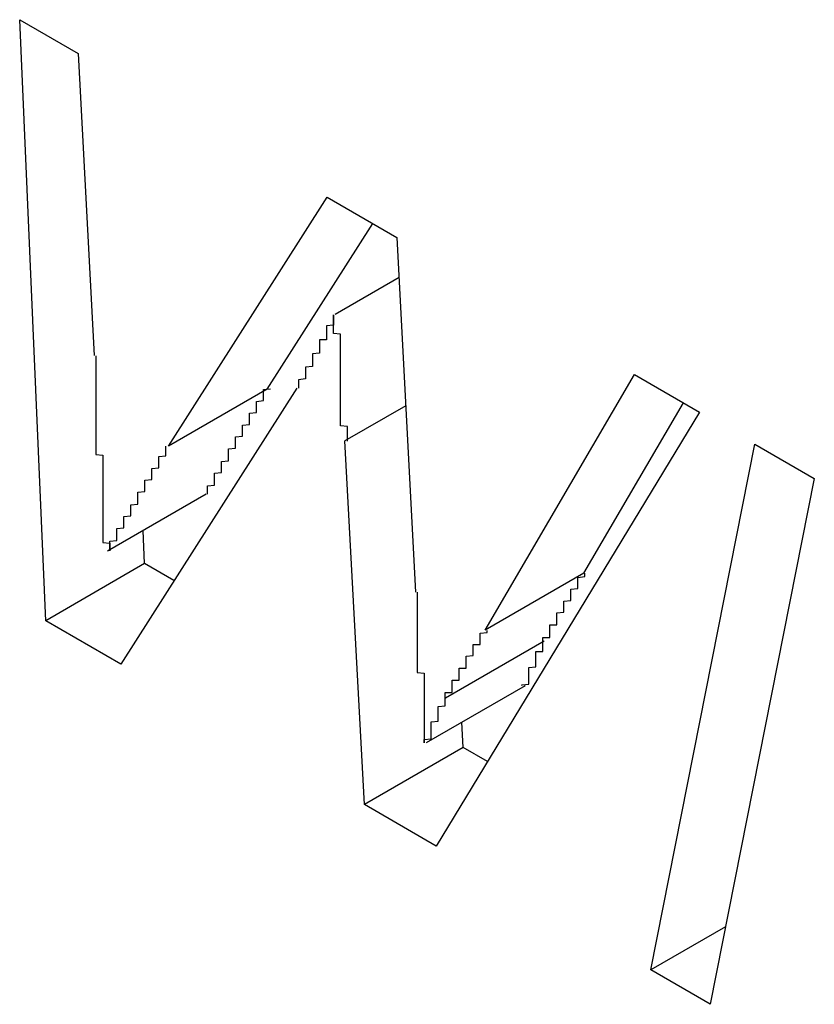
# Model space of a CAD drawing. Extents: x 1222 to 2663, y 507 to 1453.
# Drawn here: x 1928 to 1929, y 874 to 875 of the extents above; entities that cross this region are included whole.
import ezdxf

# ---------------------------------------------------------------- set-up
doc = ezdxf.new("R2010")
doc.units = 0
doc.layers.add('KÖRPER', color=7, linetype='CONTINUOUS')

msp = doc.modelspace()

# ---------------------------------------------------------------- linework, layer by layer
at = {"layer": 'KÖRPER'}
for p, q in [((1927.9109, 875.1814), (1927.9947, 875.133)), ((1927.9481, 874.321), (1927.9109, 875.1814)), ((1927.9947, 875.133), (1928.0174, 874.7005)), ((1928.1239, 874.5709), (1928.3511, 874.9273)), ((1928.3511, 874.9273), (1928.451, 874.8695)), ((1928.2653, 874.6525), (1928.4164, 874.8895)), ((1928.451, 874.8695), (1928.4775, 874.3617)), ((1928.454, 874.8121), (1928.3626, 874.7593)), ((1928.5772, 874.3074), (1928.7911, 874.6732)), ((1928.7911, 874.6732), (1928.8841, 874.6195)), ((1928.3077, 874.6538), (1928.0557, 874.2589)), ((1928.2653, 874.6525), (1928.1239, 874.5709)), ((1928.4636, 874.6288), (1928.3764, 874.5784)), ((1928.7186, 874.389), (1928.8612, 874.6328)), ((1928.8841, 874.6195), (1928.5071, 873.9983)), ((1928.4045, 874.0576), (1928.3764, 874.5784)), ((1928.8143, 873.821), (1928.9633, 874.5738)), ((1928.9633, 874.5738), (1929.0485, 874.5246)), ((1929.0485, 874.5246), (1928.8995, 873.7718)), ((1928.178, 874.5021), (1928.0366, 874.4205)), ((1928.0896, 874.4027), (1928.0875, 874.4499)), ((1928.0896, 874.4027), (1927.9481, 874.321)), ((1928.1318, 874.3783), (1928.0896, 874.4027)), ((1928.7186, 874.389), (1928.5772, 874.3074)), ((1928.0557, 874.2589), (1927.9481, 874.321)), ((1928.6619, 874.2917), (1928.5205, 874.2101)), ((1928.6344, 874.2279), (1928.493, 874.1463)), ((1928.5459, 874.1392), (1928.5439, 874.1757)), ((1928.5459, 874.1392), (1928.4045, 874.0576)), ((1928.5805, 874.1193), (1928.5459, 874.1392)), ((1928.5071, 873.9983), (1928.4045, 874.0576)), ((1928.9215, 873.8829), (1928.8143, 873.821)), ((1928.8995, 873.7718), (1928.8143, 873.821))]:
    msp.add_line(p, q, dxfattribs=at)
for points in [[(1928.36, 874.759, 0), (1928.36, 874.759, 0), (1928.36, 874.758, 0), (1928.36, 874.757, 0), (1928.36, 874.757, 0), (1928.36, 874.756, 0), (1928.36, 874.755, 0), (1928.36, 874.755, 0), (1928.36, 874.754, 0), (1928.36, 874.753, 0), (1928.36, 874.752, 0), (1928.36, 874.752, 0), (1928.36, 874.751, 0), (1928.36, 874.75, 0), (1928.36, 874.75, 0), (1928.36, 874.749, 0), (1928.36, 874.748, 0), (1928.36, 874.748, 0), (1928.36, 874.747, 0), (1928.36, 874.746, 0), (1928.36, 874.746, 0), (1928.36, 874.745, 0), (1928.36, 874.744, 0), (1928.36, 874.744, 0), (1928.35, 874.743, 0), (1928.35, 874.742, 0), (1928.35, 874.742, 0), (1928.35, 874.741, 0), (1928.35, 874.74, 0), (1928.35, 874.739, 0), (1928.35, 874.739, 0), (1928.35, 874.738, 0), (1928.35, 874.737, 0), (1928.35, 874.737, 0), (1928.35, 874.736, 0), (1928.35, 874.735, 0), (1928.35, 874.735, 0), (1928.35, 874.734, 0), (1928.35, 874.733, 0), (1928.35, 874.733, 0), (1928.35, 874.732, 0), (1928.35, 874.731, 0), (1928.35, 874.731, 0), (1928.35, 874.73, 0), (1928.35, 874.729, 0), (1928.35, 874.729, 0), (1928.35, 874.728, 0), (1928.35, 874.727, 0), (1928.35, 874.727, 0), (1928.35, 874.726, 0), (1928.35, 874.725, 0), (1928.35, 874.725, 0), (1928.35, 874.724, 0), (1928.35, 874.723, 0), (1928.34, 874.723, 0), (1928.34, 874.722, 0), (1928.34, 874.721, 0), (1928.34, 874.721, 0), (1928.34, 874.72, 0), (1928.34, 874.719, 0), (1928.34, 874.718, 0), (1928.34, 874.718, 0), (1928.34, 874.717, 0), (1928.34, 874.716, 0), (1928.34, 874.716, 0), (1928.34, 874.715, 0), (1928.34, 874.714, 0), (1928.34, 874.714, 0), (1928.34, 874.713, 0), (1928.34, 874.712, 0), (1928.34, 874.712, 0), (1928.34, 874.711, 0), (1928.34, 874.71, 0), (1928.34, 874.71, 0), (1928.34, 874.709, 0), (1928.34, 874.708, 0), (1928.34, 874.708, 0), (1928.34, 874.707, 0), (1928.34, 874.706, 0), (1928.34, 874.706, 0), (1928.34, 874.705, 0), (1928.34, 874.704, 0), (1928.34, 874.704, 0), (1928.33, 874.703, 0), (1928.33, 874.702, 0), (1928.33, 874.702, 0), (1928.33, 874.701, 0), (1928.33, 874.7, 0), (1928.33, 874.7, 0), (1928.33, 874.699, 0), (1928.33, 874.699, 0), (1928.33, 874.698, 0), (1928.33, 874.697, 0), (1928.33, 874.697, 0), (1928.33, 874.696, 0), (1928.33, 874.695, 0), (1928.33, 874.695, 0), (1928.33, 874.694, 0), (1928.33, 874.693, 0), (1928.33, 874.693, 0), (1928.33, 874.692, 0), (1928.33, 874.691, 0), (1928.33, 874.691, 0), (1928.33, 874.69, 0), (1928.33, 874.689, 0), (1928.33, 874.689, 0), (1928.33, 874.688, 0), (1928.33, 874.687, 0), (1928.33, 874.687, 0), (1928.33, 874.686, 0), (1928.33, 874.685, 0), (1928.33, 874.685, 0), (1928.32, 874.684, 0), (1928.32, 874.683, 0), (1928.32, 874.683, 0), (1928.32, 874.682, 0), (1928.32, 874.682, 0), (1928.32, 874.681, 0), (1928.32, 874.68, 0), (1928.32, 874.68, 0), (1928.32, 874.679, 0), (1928.32, 874.678, 0), (1928.32, 874.678, 0), (1928.32, 874.677, 0), (1928.32, 874.676, 0), (1928.32, 874.676, 0), (1928.32, 874.675, 0), (1928.32, 874.674, 0), (1928.32, 874.674, 0), (1928.32, 874.673, 0), (1928.32, 874.672, 0), (1928.32, 874.672, 0), (1928.32, 874.671, 0), (1928.32, 874.671, 0), (1928.32, 874.67, 0), (1928.32, 874.669, 0), (1928.32, 874.669, 0), (1928.32, 874.668, 0), (1928.32, 874.667, 0), (1928.32, 874.667, 0), (1928.31, 874.666, 0), (1928.31, 874.665, 0), (1928.31, 874.665, 0), (1928.31, 874.664, 0), (1928.31, 874.663, 0), (1928.31, 874.663, 0), (1928.31, 874.662, 0), (1928.31, 874.662, 0), (1928.31, 874.661, 0), (1928.31, 874.66, 0), (1928.31, 874.66, 0), (1928.31, 874.659, 0), (1928.31, 874.658, 0), (1928.31, 874.658, 0), (1928.31, 874.657, 0), (1928.31, 874.656, 0), (1928.31, 874.656, 0), (1928.31, 874.655, 0), (1928.31, 874.654, 0), (1928.31, 874.654, 0)], [(1928.38, 874.578, 0), (1928.38, 874.58, 0), (1928.38, 874.581, 0), (1928.38, 874.582, 0), (1928.38, 874.583, 0), (1928.38, 874.584, 0), (1928.38, 874.585, 0), (1928.38, 874.586, 0), (1928.38, 874.587, 0), (1928.38, 874.589, 0), (1928.38, 874.59, 0), (1928.38, 874.591, 0), (1928.38, 874.592, 0), (1928.38, 874.593, 0), (1928.38, 874.594, 0), (1928.38, 874.595, 0), (1928.38, 874.597, 0), (1928.38, 874.598, 0), (1928.38, 874.599, 0), (1928.37, 874.6, 0), (1928.37, 874.601, 0), (1928.37, 874.602, 0), (1928.37, 874.603, 0), (1928.37, 874.604, 0), (1928.37, 874.606, 0), (1928.37, 874.607, 0), (1928.37, 874.608, 0), (1928.37, 874.609, 0), (1928.37, 874.61, 0), (1928.37, 874.611, 0), (1928.37, 874.612, 0), (1928.37, 874.613, 0), (1928.37, 874.615, 0), (1928.37, 874.616, 0), (1928.37, 874.617, 0), (1928.37, 874.618, 0), (1928.37, 874.619, 0), (1928.37, 874.62, 0), (1928.37, 874.621, 0), (1928.37, 874.623, 0), (1928.37, 874.624, 0), (1928.37, 874.625, 0), (1928.37, 874.626, 0), (1928.37, 874.627, 0), (1928.37, 874.628, 0), (1928.37, 874.629, 0), (1928.37, 874.63, 0), (1928.37, 874.632, 0), (1928.37, 874.633, 0), (1928.37, 874.634, 0), (1928.37, 874.635, 0), (1928.37, 874.636, 0), (1928.37, 874.637, 0), (1928.37, 874.638, 0), (1928.37, 874.64, 0), (1928.37, 874.641, 0), (1928.37, 874.642, 0), (1928.37, 874.643, 0), (1928.37, 874.644, 0), (1928.37, 874.645, 0), (1928.37, 874.646, 0), (1928.37, 874.648, 0), (1928.37, 874.649, 0), (1928.37, 874.65, 0), (1928.37, 874.651, 0), (1928.37, 874.652, 0), (1928.37, 874.653, 0), (1928.37, 874.654, 0), (1928.37, 874.655, 0), (1928.37, 874.657, 0), (1928.37, 874.658, 0), (1928.37, 874.659, 0), (1928.37, 874.66, 0), (1928.37, 874.661, 0), (1928.37, 874.662, 0), (1928.37, 874.663, 0), (1928.37, 874.665, 0), (1928.37, 874.666, 0), (1928.37, 874.667, 0), (1928.37, 874.668, 0), (1928.37, 874.669, 0), (1928.37, 874.67, 0), (1928.37, 874.671, 0), (1928.37, 874.673, 0), (1928.37, 874.674, 0), (1928.37, 874.675, 0), (1928.37, 874.676, 0), (1928.37, 874.677, 0), (1928.37, 874.678, 0), (1928.37, 874.679, 0), (1928.37, 874.68, 0), (1928.37, 874.682, 0), (1928.37, 874.683, 0), (1928.37, 874.684, 0), (1928.37, 874.685, 0), (1928.37, 874.686, 0), (1928.37, 874.687, 0), (1928.37, 874.688, 0), (1928.37, 874.69, 0), (1928.37, 874.691, 0), (1928.37, 874.692, 0), (1928.37, 874.693, 0), (1928.37, 874.694, 0), (1928.37, 874.695, 0), (1928.37, 874.696, 0), (1928.37, 874.698, 0), (1928.37, 874.699, 0), (1928.37, 874.7, 0), (1928.37, 874.701, 0), (1928.37, 874.702, 0), (1928.37, 874.703, 0), (1928.37, 874.704, 0), (1928.37, 874.706, 0), (1928.37, 874.707, 0), (1928.37, 874.708, 0), (1928.37, 874.709, 0), (1928.37, 874.71, 0), (1928.37, 874.711, 0), (1928.37, 874.712, 0), (1928.37, 874.714, 0), (1928.37, 874.715, 0), (1928.37, 874.716, 0), (1928.37, 874.717, 0), (1928.37, 874.718, 0), (1928.37, 874.719, 0), (1928.37, 874.72, 0), (1928.37, 874.722, 0), (1928.37, 874.723, 0), (1928.37, 874.724, 0), (1928.37, 874.725, 0), (1928.37, 874.726, 0), (1928.37, 874.727, 0), (1928.37, 874.728, 0), (1928.37, 874.73, 0), (1928.37, 874.731, 0), (1928.36, 874.732, 0), (1928.36, 874.733, 0), (1928.36, 874.734, 0), (1928.36, 874.735, 0), (1928.36, 874.736, 0), (1928.36, 874.738, 0), (1928.36, 874.739, 0), (1928.36, 874.74, 0), (1928.36, 874.741, 0), (1928.36, 874.742, 0), (1928.36, 874.743, 0), (1928.36, 874.744, 0), (1928.36, 874.746, 0), (1928.36, 874.747, 0), (1928.36, 874.748, 0), (1928.36, 874.749, 0), (1928.36, 874.75, 0), (1928.36, 874.751, 0), (1928.36, 874.752, 0), (1928.36, 874.754, 0), (1928.36, 874.755, 0), (1928.36, 874.756, 0), (1928.36, 874.757, 0), (1928.36, 874.758, 0), (1928.36, 874.759, 0)], [(1928.02, 874.7, 0), (1928.02, 874.699, 0), (1928.02, 874.698, 0), (1928.02, 874.697, 0), (1928.02, 874.696, 0), (1928.02, 874.695, 0), (1928.02, 874.694, 0), (1928.02, 874.693, 0), (1928.02, 874.692, 0), (1928.02, 874.691, 0), (1928.02, 874.69, 0), (1928.02, 874.689, 0), (1928.02, 874.688, 0), (1928.02, 874.687, 0), (1928.02, 874.686, 0), (1928.02, 874.685, 0), (1928.02, 874.684, 0), (1928.02, 874.683, 0), (1928.02, 874.682, 0), (1928.02, 874.681, 0), (1928.02, 874.68, 0), (1928.02, 874.679, 0), (1928.02, 874.678, 0), (1928.02, 874.677, 0), (1928.02, 874.676, 0), (1928.02, 874.675, 0), (1928.02, 874.673, 0), (1928.02, 874.672, 0), (1928.02, 874.671, 0), (1928.02, 874.67, 0), (1928.02, 874.669, 0), (1928.02, 874.668, 0), (1928.02, 874.667, 0), (1928.02, 874.666, 0), (1928.02, 874.665, 0), (1928.02, 874.664, 0), (1928.02, 874.663, 0), (1928.02, 874.662, 0), (1928.02, 874.661, 0), (1928.02, 874.66, 0), (1928.02, 874.659, 0), (1928.02, 874.658, 0), (1928.02, 874.657, 0), (1928.02, 874.656, 0), (1928.02, 874.655, 0), (1928.02, 874.654, 0), (1928.02, 874.653, 0), (1928.02, 874.652, 0), (1928.02, 874.651, 0), (1928.02, 874.65, 0), (1928.02, 874.649, 0), (1928.02, 874.648, 0), (1928.02, 874.647, 0), (1928.02, 874.645, 0), (1928.02, 874.644, 0), (1928.02, 874.643, 0), (1928.02, 874.642, 0), (1928.02, 874.641, 0), (1928.02, 874.64, 0), (1928.02, 874.639, 0), (1928.02, 874.638, 0), (1928.02, 874.637, 0), (1928.02, 874.636, 0), (1928.02, 874.635, 0), (1928.02, 874.634, 0), (1928.02, 874.633, 0), (1928.02, 874.632, 0), (1928.02, 874.631, 0), (1928.02, 874.63, 0), (1928.02, 874.629, 0), (1928.02, 874.628, 0), (1928.02, 874.627, 0), (1928.02, 874.626, 0), (1928.02, 874.625, 0), (1928.02, 874.624, 0), (1928.02, 874.623, 0), (1928.02, 874.622, 0), (1928.02, 874.621, 0), (1928.02, 874.62, 0), (1928.02, 874.619, 0), (1928.02, 874.617, 0), (1928.02, 874.616, 0), (1928.02, 874.615, 0), (1928.02, 874.614, 0), (1928.02, 874.613, 0), (1928.02, 874.612, 0), (1928.02, 874.611, 0), (1928.02, 874.61, 0), (1928.02, 874.609, 0), (1928.02, 874.608, 0), (1928.02, 874.607, 0), (1928.02, 874.606, 0), (1928.02, 874.605, 0), (1928.02, 874.604, 0), (1928.02, 874.603, 0), (1928.02, 874.602, 0), (1928.02, 874.601, 0), (1928.02, 874.6, 0), (1928.02, 874.599, 0), (1928.02, 874.598, 0), (1928.02, 874.597, 0), (1928.02, 874.596, 0), (1928.02, 874.595, 0), (1928.02, 874.594, 0), (1928.02, 874.593, 0), (1928.02, 874.592, 0), (1928.02, 874.591, 0), (1928.02, 874.589, 0), (1928.02, 874.588, 0), (1928.02, 874.587, 0), (1928.02, 874.586, 0), (1928.02, 874.585, 0), (1928.02, 874.584, 0), (1928.02, 874.583, 0), (1928.02, 874.582, 0), (1928.02, 874.581, 0), (1928.02, 874.58, 0), (1928.02, 874.579, 0), (1928.02, 874.578, 0), (1928.02, 874.577, 0), (1928.02, 874.576, 0), (1928.02, 874.575, 0), (1928.02, 874.574, 0), (1928.02, 874.573, 0), (1928.02, 874.572, 0), (1928.02, 874.571, 0), (1928.02, 874.57, 0), (1928.02, 874.569, 0), (1928.02, 874.568, 0), (1928.02, 874.567, 0), (1928.02, 874.566, 0), (1928.02, 874.565, 0), (1928.02, 874.564, 0), (1928.02, 874.563, 0), (1928.02, 874.561, 0), (1928.02, 874.56, 0), (1928.02, 874.559, 0), (1928.03, 874.558, 0), (1928.03, 874.557, 0), (1928.03, 874.556, 0), (1928.03, 874.555, 0), (1928.03, 874.554, 0), (1928.03, 874.553, 0), (1928.03, 874.552, 0), (1928.03, 874.551, 0), (1928.03, 874.55, 0), (1928.03, 874.549, 0), (1928.03, 874.548, 0), (1928.03, 874.547, 0), (1928.03, 874.546, 0), (1928.03, 874.545, 0), (1928.03, 874.544, 0), (1928.03, 874.543, 0), (1928.03, 874.542, 0), (1928.03, 874.541, 0), (1928.03, 874.54, 0), (1928.03, 874.539, 0), (1928.03, 874.538, 0), (1928.03, 874.537, 0), (1928.03, 874.536, 0)], [(1928.18, 874.502, 0), (1928.18, 874.503, 0), (1928.18, 874.504, 0), (1928.18, 874.505, 0), (1928.18, 874.506, 0), (1928.18, 874.507, 0), (1928.18, 874.508, 0), (1928.18, 874.509, 0), (1928.18, 874.51, 0), (1928.18, 874.511, 0), (1928.18, 874.512, 0), (1928.18, 874.513, 0), (1928.18, 874.514, 0), (1928.19, 874.515, 0), (1928.19, 874.516, 0), (1928.19, 874.517, 0), (1928.19, 874.517, 0), (1928.19, 874.518, 0), (1928.19, 874.519, 0), (1928.19, 874.52, 0), (1928.19, 874.521, 0), (1928.19, 874.522, 0), (1928.19, 874.523, 0), (1928.19, 874.524, 0), (1928.19, 874.525, 0), (1928.19, 874.526, 0), (1928.19, 874.527, 0), (1928.19, 874.528, 0), (1928.19, 874.529, 0), (1928.19, 874.53, 0), (1928.19, 874.531, 0), (1928.19, 874.532, 0), (1928.2, 874.533, 0), (1928.2, 874.534, 0), (1928.2, 874.535, 0), (1928.2, 874.536, 0), (1928.2, 874.537, 0), (1928.2, 874.538, 0), (1928.2, 874.539, 0), (1928.2, 874.539, 0), (1928.2, 874.54, 0), (1928.2, 874.541, 0), (1928.2, 874.542, 0), (1928.2, 874.543, 0), (1928.2, 874.544, 0), (1928.2, 874.545, 0), (1928.2, 874.546, 0), (1928.2, 874.547, 0), (1928.2, 874.548, 0), (1928.2, 874.549, 0), (1928.21, 874.55, 0), (1928.21, 874.551, 0), (1928.21, 874.552, 0), (1928.21, 874.553, 0), (1928.21, 874.554, 0), (1928.21, 874.555, 0), (1928.21, 874.556, 0), (1928.21, 874.557, 0), (1928.21, 874.558, 0), (1928.21, 874.559, 0), (1928.21, 874.56, 0), (1928.21, 874.56, 0), (1928.21, 874.561, 0), (1928.21, 874.562, 0), (1928.21, 874.563, 0), (1928.21, 874.564, 0), (1928.21, 874.565, 0), (1928.21, 874.566, 0), (1928.21, 874.567, 0), (1928.22, 874.568, 0), (1928.22, 874.569, 0), (1928.22, 874.57, 0), (1928.22, 874.571, 0), (1928.22, 874.572, 0), (1928.22, 874.573, 0), (1928.22, 874.574, 0), (1928.22, 874.575, 0), (1928.22, 874.576, 0), (1928.22, 874.577, 0), (1928.22, 874.578, 0), (1928.22, 874.579, 0), (1928.22, 874.579, 0), (1928.22, 874.58, 0), (1928.22, 874.581, 0), (1928.22, 874.582, 0), (1928.22, 874.583, 0), (1928.22, 874.584, 0), (1928.23, 874.585, 0), (1928.23, 874.586, 0), (1928.23, 874.587, 0), (1928.23, 874.588, 0), (1928.23, 874.589, 0), (1928.23, 874.59, 0), (1928.23, 874.591, 0), (1928.23, 874.592, 0), (1928.23, 874.593, 0), (1928.23, 874.594, 0), (1928.23, 874.595, 0), (1928.23, 874.595, 0), (1928.23, 874.596, 0), (1928.23, 874.597, 0), (1928.23, 874.598, 0), (1928.23, 874.599, 0), (1928.23, 874.6, 0), (1928.23, 874.601, 0), (1928.24, 874.602, 0), (1928.24, 874.603, 0), (1928.24, 874.604, 0), (1928.24, 874.605, 0), (1928.24, 874.606, 0), (1928.24, 874.607, 0), (1928.24, 874.608, 0), (1928.24, 874.609, 0), (1928.24, 874.61, 0), (1928.24, 874.611, 0), (1928.24, 874.611, 0), (1928.24, 874.612, 0), (1928.24, 874.613, 0), (1928.24, 874.614, 0), (1928.24, 874.615, 0), (1928.24, 874.616, 0), (1928.24, 874.617, 0), (1928.24, 874.618, 0), (1928.25, 874.619, 0), (1928.25, 874.62, 0), (1928.25, 874.621, 0), (1928.25, 874.622, 0), (1928.25, 874.623, 0), (1928.25, 874.624, 0), (1928.25, 874.625, 0), (1928.25, 874.625, 0), (1928.25, 874.626, 0), (1928.25, 874.627, 0), (1928.25, 874.628, 0), (1928.25, 874.629, 0), (1928.25, 874.63, 0), (1928.25, 874.631, 0), (1928.25, 874.632, 0), (1928.25, 874.633, 0), (1928.25, 874.634, 0), (1928.25, 874.635, 0), (1928.26, 874.636, 0), (1928.26, 874.637, 0), (1928.26, 874.638, 0), (1928.26, 874.639, 0), (1928.26, 874.639, 0), (1928.26, 874.64, 0), (1928.26, 874.641, 0), (1928.26, 874.642, 0), (1928.26, 874.643, 0), (1928.26, 874.644, 0), (1928.26, 874.645, 0), (1928.26, 874.646, 0), (1928.26, 874.647, 0), (1928.26, 874.648, 0), (1928.26, 874.649, 0), (1928.26, 874.65, 0), (1928.26, 874.651, 0), (1928.26, 874.652, 0), (1928.27, 874.653, 0)], [(1928.04, 874.421, 0), (1928.04, 874.421, 0), (1928.04, 874.422, 0), (1928.04, 874.423, 0), (1928.04, 874.424, 0), (1928.04, 874.425, 0), (1928.04, 874.426, 0), (1928.04, 874.427, 0), (1928.04, 874.428, 0), (1928.04, 874.429, 0), (1928.04, 874.43, 0), (1928.04, 874.431, 0), (1928.04, 874.432, 0), (1928.04, 874.433, 0), (1928.04, 874.434, 0), (1928.04, 874.435, 0), (1928.05, 874.436, 0), (1928.05, 874.437, 0), (1928.05, 874.438, 0), (1928.05, 874.439, 0), (1928.05, 874.44, 0), (1928.05, 874.441, 0), (1928.05, 874.442, 0), (1928.05, 874.443, 0), (1928.05, 874.443, 0), (1928.05, 874.444, 0), (1928.05, 874.445, 0), (1928.05, 874.446, 0), (1928.05, 874.447, 0), (1928.05, 874.448, 0), (1928.05, 874.449, 0), (1928.05, 874.45, 0), (1928.05, 874.451, 0), (1928.05, 874.452, 0), (1928.05, 874.453, 0), (1928.06, 874.454, 0), (1928.06, 874.455, 0), (1928.06, 874.456, 0), (1928.06, 874.457, 0), (1928.06, 874.458, 0), (1928.06, 874.459, 0), (1928.06, 874.46, 0), (1928.06, 874.461, 0), (1928.06, 874.462, 0), (1928.06, 874.463, 0), (1928.06, 874.464, 0), (1928.06, 874.465, 0), (1928.06, 874.465, 0), (1928.06, 874.466, 0), (1928.06, 874.467, 0), (1928.06, 874.468, 0), (1928.06, 874.469, 0), (1928.06, 874.47, 0), (1928.07, 874.471, 0), (1928.07, 874.472, 0), (1928.07, 874.473, 0), (1928.07, 874.474, 0), (1928.07, 874.475, 0), (1928.07, 874.476, 0), (1928.07, 874.477, 0), (1928.07, 874.478, 0), (1928.07, 874.479, 0), (1928.07, 874.48, 0), (1928.07, 874.481, 0), (1928.07, 874.482, 0), (1928.07, 874.483, 0), (1928.07, 874.484, 0), (1928.07, 874.485, 0), (1928.07, 874.485, 0), (1928.07, 874.486, 0), (1928.07, 874.487, 0), (1928.08, 874.488, 0), (1928.08, 874.489, 0), (1928.08, 874.49, 0), (1928.08, 874.491, 0), (1928.08, 874.492, 0), (1928.08, 874.493, 0), (1928.08, 874.494, 0), (1928.08, 874.495, 0), (1928.08, 874.496, 0), (1928.08, 874.497, 0), (1928.08, 874.498, 0), (1928.08, 874.499, 0), (1928.08, 874.5, 0), (1928.08, 874.501, 0), (1928.08, 874.502, 0), (1928.08, 874.503, 0), (1928.08, 874.503, 0), (1928.08, 874.504, 0), (1928.08, 874.505, 0), (1928.09, 874.506, 0), (1928.09, 874.507, 0), (1928.09, 874.508, 0), (1928.09, 874.509, 0), (1928.09, 874.51, 0), (1928.09, 874.511, 0), (1928.09, 874.512, 0), (1928.09, 874.513, 0), (1928.09, 874.514, 0), (1928.09, 874.515, 0), (1928.09, 874.516, 0), (1928.09, 874.517, 0), (1928.09, 874.518, 0), (1928.09, 874.519, 0), (1928.09, 874.519, 0), (1928.09, 874.52, 0), (1928.09, 874.521, 0), (1928.09, 874.522, 0), (1928.1, 874.523, 0), (1928.1, 874.524, 0), (1928.1, 874.525, 0), (1928.1, 874.526, 0), (1928.1, 874.527, 0), (1928.1, 874.528, 0), (1928.1, 874.529, 0), (1928.1, 874.53, 0), (1928.1, 874.531, 0), (1928.1, 874.532, 0), (1928.1, 874.533, 0), (1928.1, 874.534, 0), (1928.1, 874.534, 0), (1928.1, 874.535, 0), (1928.1, 874.536, 0), (1928.1, 874.537, 0), (1928.1, 874.538, 0), (1928.1, 874.539, 0), (1928.11, 874.54, 0), (1928.11, 874.541, 0), (1928.11, 874.542, 0), (1928.11, 874.543, 0), (1928.11, 874.544, 0), (1928.11, 874.545, 0), (1928.11, 874.546, 0), (1928.11, 874.547, 0), (1928.11, 874.548, 0), (1928.11, 874.549, 0), (1928.11, 874.549, 0), (1928.11, 874.55, 0), (1928.11, 874.551, 0), (1928.11, 874.552, 0), (1928.11, 874.553, 0), (1928.11, 874.554, 0), (1928.11, 874.555, 0), (1928.11, 874.556, 0), (1928.12, 874.557, 0), (1928.12, 874.558, 0), (1928.12, 874.559, 0), (1928.12, 874.56, 0), (1928.12, 874.561, 0), (1928.12, 874.562, 0), (1928.12, 874.563, 0), (1928.12, 874.563, 0), (1928.12, 874.564, 0), (1928.12, 874.565, 0), (1928.12, 874.566, 0), (1928.12, 874.567, 0), (1928.12, 874.568, 0), (1928.12, 874.569, 0), (1928.12, 874.57, 0), (1928.12, 874.571, 0)], [(1928.03, 874.536, 0), (1928.03, 874.535, 0), (1928.03, 874.535, 0), (1928.03, 874.535, 0), (1928.03, 874.534, 0), (1928.03, 874.534, 0), (1928.03, 874.534, 0), (1928.03, 874.533, 0), (1928.03, 874.533, 0), (1928.03, 874.533, 0), (1928.03, 874.532, 0), (1928.03, 874.532, 0), (1928.03, 874.532, 0), (1928.03, 874.531, 0), (1928.03, 874.531, 0), (1928.03, 874.531, 0), (1928.03, 874.53, 0), (1928.03, 874.53, 0), (1928.03, 874.53, 0), (1928.03, 874.529, 0), (1928.03, 874.529, 0), (1928.03, 874.529, 0), (1928.03, 874.528, 0), (1928.03, 874.528, 0), (1928.03, 874.528, 0), (1928.03, 874.527, 0), (1928.03, 874.527, 0), (1928.03, 874.527, 0), (1928.03, 874.526, 0), (1928.03, 874.526, 0), (1928.03, 874.526, 0), (1928.03, 874.525, 0), (1928.03, 874.525, 0), (1928.03, 874.525, 0), (1928.03, 874.524, 0), (1928.03, 874.524, 0), (1928.03, 874.524, 0), (1928.03, 874.523, 0), (1928.03, 874.523, 0), (1928.03, 874.523, 0), (1928.03, 874.522, 0), (1928.03, 874.522, 0), (1928.03, 874.522, 0), (1928.03, 874.521, 0), (1928.03, 874.521, 0), (1928.03, 874.521, 0), (1928.03, 874.52, 0), (1928.03, 874.52, 0), (1928.03, 874.52, 0), (1928.03, 874.519, 0), (1928.03, 874.519, 0), (1928.03, 874.519, 0), (1928.03, 874.518, 0), (1928.03, 874.518, 0), (1928.03, 874.518, 0), (1928.03, 874.517, 0), (1928.03, 874.517, 0), (1928.03, 874.517, 0), (1928.03, 874.516, 0), (1928.03, 874.516, 0), (1928.03, 874.516, 0), (1928.03, 874.515, 0), (1928.03, 874.515, 0), (1928.03, 874.515, 0), (1928.03, 874.514, 0), (1928.03, 874.514, 0), (1928.03, 874.514, 0), (1928.03, 874.513, 0), (1928.03, 874.513, 0), (1928.03, 874.513, 0), (1928.03, 874.512, 0), (1928.03, 874.512, 0), (1928.03, 874.512, 0), (1928.03, 874.511, 0), (1928.03, 874.511, 0), (1928.03, 874.511, 0), (1928.03, 874.51, 0), (1928.03, 874.51, 0), (1928.03, 874.51, 0), (1928.03, 874.509, 0), (1928.03, 874.509, 0), (1928.03, 874.509, 0), (1928.03, 874.508, 0), (1928.03, 874.508, 0), (1928.03, 874.508, 0), (1928.03, 874.507, 0), (1928.03, 874.507, 0), (1928.03, 874.507, 0), (1928.03, 874.506, 0), (1928.03, 874.506, 0), (1928.03, 874.506, 0), (1928.03, 874.505, 0), (1928.03, 874.505, 0), (1928.03, 874.505, 0), (1928.03, 874.504, 0), (1928.03, 874.504, 0), (1928.03, 874.504, 0), (1928.03, 874.503, 0), (1928.03, 874.503, 0), (1928.03, 874.503, 0), (1928.03, 874.502, 0), (1928.03, 874.502, 0), (1928.03, 874.502, 0), (1928.03, 874.501, 0), (1928.03, 874.501, 0), (1928.03, 874.501, 0), (1928.03, 874.5, 0), (1928.03, 874.5, 0), (1928.03, 874.5, 0), (1928.03, 874.499, 0), (1928.03, 874.499, 0), (1928.03, 874.499, 0), (1928.03, 874.499, 0), (1928.03, 874.498, 0), (1928.03, 874.498, 0), (1928.03, 874.498, 0), (1928.03, 874.497, 0), (1928.03, 874.497, 0), (1928.03, 874.497, 0), (1928.03, 874.496, 0), (1928.03, 874.496, 0), (1928.03, 874.496, 0), (1928.03, 874.495, 0), (1928.03, 874.495, 0), (1928.03, 874.495, 0), (1928.03, 874.494, 0), (1928.03, 874.494, 0), (1928.03, 874.494, 0), (1928.03, 874.493, 0), (1928.03, 874.493, 0), (1928.03, 874.493, 0), (1928.03, 874.492, 0), (1928.03, 874.492, 0), (1928.03, 874.492, 0), (1928.03, 874.491, 0), (1928.03, 874.491, 0), (1928.03, 874.491, 0), (1928.03, 874.49, 0), (1928.03, 874.49, 0), (1928.03, 874.49, 0), (1928.03, 874.489, 0), (1928.03, 874.489, 0), (1928.03, 874.489, 0), (1928.03, 874.488, 0), (1928.03, 874.488, 0), (1928.03, 874.488, 0), (1928.03, 874.487, 0), (1928.03, 874.487, 0), (1928.03, 874.487, 0), (1928.03, 874.486, 0), (1928.03, 874.486, 0), (1928.03, 874.486, 0), (1928.03, 874.485, 0), (1928.03, 874.485, 0), (1928.03, 874.485, 0), (1928.03, 874.484, 0), (1928.03, 874.484, 0), (1928.03, 874.484, 0), (1928.03, 874.483, 0), (1928.03, 874.483, 0)], [(1928.03, 874.483, 0), (1928.03, 874.483, 0), (1928.03, 874.482, 0), (1928.03, 874.482, 0), (1928.03, 874.481, 0), (1928.03, 874.481, 0), (1928.03, 874.481, 0), (1928.03, 874.48, 0), (1928.03, 874.48, 0), (1928.03, 874.479, 0), (1928.03, 874.479, 0), (1928.03, 874.479, 0), (1928.03, 874.478, 0), (1928.03, 874.478, 0), (1928.03, 874.478, 0), (1928.03, 874.477, 0), (1928.03, 874.477, 0), (1928.03, 874.476, 0), (1928.03, 874.476, 0), (1928.03, 874.476, 0), (1928.03, 874.475, 0), (1928.03, 874.475, 0), (1928.03, 874.474, 0), (1928.03, 874.474, 0), (1928.03, 874.474, 0), (1928.03, 874.473, 0), (1928.03, 874.473, 0), (1928.03, 874.472, 0), (1928.03, 874.472, 0), (1928.03, 874.472, 0), (1928.03, 874.471, 0), (1928.03, 874.471, 0), (1928.03, 874.47, 0), (1928.03, 874.47, 0), (1928.03, 874.47, 0), (1928.03, 874.469, 0), (1928.03, 874.469, 0), (1928.03, 874.469, 0), (1928.03, 874.468, 0), (1928.03, 874.468, 0), (1928.03, 874.467, 0), (1928.03, 874.467, 0), (1928.03, 874.467, 0), (1928.03, 874.466, 0), (1928.03, 874.466, 0), (1928.03, 874.465, 0), (1928.03, 874.465, 0), (1928.03, 874.465, 0), (1928.03, 874.464, 0), (1928.03, 874.464, 0), (1928.03, 874.463, 0), (1928.03, 874.463, 0), (1928.03, 874.463, 0), (1928.03, 874.462, 0), (1928.03, 874.462, 0), (1928.03, 874.461, 0), (1928.03, 874.461, 0), (1928.03, 874.461, 0), (1928.03, 874.46, 0), (1928.03, 874.46, 0), (1928.03, 874.46, 0), (1928.03, 874.459, 0), (1928.03, 874.459, 0), (1928.03, 874.458, 0), (1928.03, 874.458, 0), (1928.03, 874.458, 0), (1928.03, 874.457, 0), (1928.03, 874.457, 0), (1928.03, 874.456, 0), (1928.03, 874.456, 0), (1928.03, 874.456, 0), (1928.03, 874.455, 0), (1928.03, 874.455, 0), (1928.03, 874.454, 0), (1928.03, 874.454, 0), (1928.03, 874.454, 0), (1928.03, 874.453, 0), (1928.03, 874.453, 0), (1928.03, 874.452, 0), (1928.03, 874.452, 0), (1928.03, 874.452, 0), (1928.03, 874.451, 0), (1928.03, 874.451, 0), (1928.03, 874.45, 0), (1928.03, 874.45, 0), (1928.03, 874.45, 0), (1928.03, 874.449, 0), (1928.03, 874.449, 0), (1928.03, 874.449, 0), (1928.03, 874.448, 0), (1928.03, 874.448, 0), (1928.03, 874.447, 0), (1928.03, 874.447, 0), (1928.03, 874.447, 0), (1928.03, 874.446, 0), (1928.03, 874.446, 0), (1928.03, 874.445, 0), (1928.03, 874.445, 0), (1928.03, 874.445, 0), (1928.03, 874.444, 0), (1928.03, 874.444, 0), (1928.03, 874.443, 0), (1928.03, 874.443, 0), (1928.03, 874.443, 0), (1928.03, 874.442, 0), (1928.03, 874.442, 0), (1928.03, 874.441, 0), (1928.03, 874.441, 0), (1928.03, 874.441, 0), (1928.03, 874.44, 0), (1928.03, 874.44, 0), (1928.03, 874.439, 0), (1928.03, 874.439, 0), (1928.03, 874.439, 0), (1928.03, 874.438, 0), (1928.03, 874.438, 0), (1928.03, 874.437, 0), (1928.03, 874.437, 0), (1928.03, 874.437, 0), (1928.03, 874.436, 0), (1928.03, 874.436, 0), (1928.03, 874.436, 0), (1928.03, 874.435, 0), (1928.03, 874.435, 0), (1928.03, 874.434, 0), (1928.03, 874.434, 0), (1928.03, 874.434, 0), (1928.03, 874.433, 0), (1928.03, 874.433, 0), (1928.04, 874.432, 0), (1928.04, 874.432, 0), (1928.04, 874.432, 0), (1928.04, 874.431, 0), (1928.04, 874.431, 0), (1928.04, 874.43, 0), (1928.04, 874.43, 0), (1928.04, 874.43, 0), (1928.04, 874.429, 0), (1928.04, 874.429, 0), (1928.04, 874.428, 0), (1928.04, 874.428, 0), (1928.04, 874.428, 0), (1928.04, 874.427, 0), (1928.04, 874.427, 0), (1928.04, 874.426, 0), (1928.04, 874.426, 0), (1928.04, 874.426, 0), (1928.04, 874.425, 0), (1928.04, 874.425, 0), (1928.04, 874.424, 0), (1928.04, 874.424, 0), (1928.04, 874.424, 0), (1928.04, 874.423, 0), (1928.04, 874.423, 0), (1928.04, 874.422, 0), (1928.04, 874.422, 0), (1928.04, 874.422, 0), (1928.04, 874.421, 0), (1928.04, 874.421, 0), (1928.04, 874.421, 0)], [(1928.66, 874.292, 0), (1928.66, 874.292, 0), (1928.66, 874.293, 0), (1928.66, 874.294, 0), (1928.66, 874.294, 0), (1928.66, 874.295, 0), (1928.66, 874.295, 0), (1928.66, 874.296, 0), (1928.66, 874.297, 0), (1928.67, 874.297, 0), (1928.67, 874.298, 0), (1928.67, 874.299, 0), (1928.67, 874.299, 0), (1928.67, 874.3, 0), (1928.67, 874.3, 0), (1928.67, 874.301, 0), (1928.67, 874.302, 0), (1928.67, 874.302, 0), (1928.67, 874.303, 0), (1928.67, 874.304, 0), (1928.67, 874.304, 0), (1928.67, 874.305, 0), (1928.67, 874.305, 0), (1928.67, 874.306, 0), (1928.67, 874.307, 0), (1928.67, 874.307, 0), (1928.67, 874.308, 0), (1928.67, 874.308, 0), (1928.67, 874.309, 0), (1928.67, 874.31, 0), (1928.67, 874.31, 0), (1928.67, 874.311, 0), (1928.67, 874.312, 0), (1928.67, 874.312, 0), (1928.67, 874.313, 0), (1928.67, 874.313, 0), (1928.67, 874.314, 0), (1928.67, 874.315, 0), (1928.68, 874.315, 0), (1928.68, 874.316, 0), (1928.68, 874.317, 0), (1928.68, 874.317, 0), (1928.68, 874.318, 0), (1928.68, 874.318, 0), (1928.68, 874.319, 0), (1928.68, 874.32, 0), (1928.68, 874.32, 0), (1928.68, 874.321, 0), (1928.68, 874.321, 0), (1928.68, 874.322, 0), (1928.68, 874.323, 0), (1928.68, 874.323, 0), (1928.68, 874.324, 0), (1928.68, 874.325, 0), (1928.68, 874.325, 0), (1928.68, 874.326, 0), (1928.68, 874.326, 0), (1928.68, 874.327, 0), (1928.68, 874.328, 0), (1928.68, 874.328, 0), (1928.68, 874.329, 0), (1928.68, 874.329, 0), (1928.68, 874.33, 0), (1928.68, 874.331, 0), (1928.68, 874.331, 0), (1928.68, 874.332, 0), (1928.69, 874.333, 0), (1928.69, 874.333, 0), (1928.69, 874.334, 0), (1928.69, 874.334, 0), (1928.69, 874.335, 0), (1928.69, 874.336, 0), (1928.69, 874.336, 0), (1928.69, 874.337, 0), (1928.69, 874.337, 0), (1928.69, 874.338, 0), (1928.69, 874.339, 0), (1928.69, 874.339, 0), (1928.69, 874.34, 0), (1928.69, 874.341, 0), (1928.69, 874.341, 0), (1928.69, 874.342, 0), (1928.69, 874.342, 0), (1928.69, 874.343, 0), (1928.69, 874.344, 0), (1928.69, 874.344, 0), (1928.69, 874.345, 0), (1928.69, 874.345, 0), (1928.69, 874.346, 0), (1928.69, 874.347, 0), (1928.69, 874.347, 0), (1928.69, 874.348, 0), (1928.69, 874.348, 0), (1928.69, 874.349, 0), (1928.7, 874.35, 0), (1928.7, 874.35, 0), (1928.7, 874.351, 0), (1928.7, 874.352, 0), (1928.7, 874.352, 0), (1928.7, 874.353, 0), (1928.7, 874.353, 0), (1928.7, 874.354, 0), (1928.7, 874.355, 0), (1928.7, 874.355, 0), (1928.7, 874.356, 0), (1928.7, 874.356, 0), (1928.7, 874.357, 0), (1928.7, 874.358, 0), (1928.7, 874.358, 0), (1928.7, 874.359, 0), (1928.7, 874.359, 0), (1928.7, 874.36, 0), (1928.7, 874.361, 0), (1928.7, 874.361, 0), (1928.7, 874.362, 0), (1928.7, 874.362, 0), (1928.7, 874.363, 0), (1928.7, 874.364, 0), (1928.7, 874.364, 0), (1928.7, 874.365, 0), (1928.7, 874.365, 0), (1928.7, 874.366, 0), (1928.71, 874.367, 0), (1928.71, 874.367, 0), (1928.71, 874.368, 0), (1928.71, 874.369, 0), (1928.71, 874.369, 0), (1928.71, 874.37, 0), (1928.71, 874.37, 0), (1928.71, 874.371, 0), (1928.71, 874.372, 0), (1928.71, 874.372, 0), (1928.71, 874.373, 0), (1928.71, 874.373, 0), (1928.71, 874.374, 0), (1928.71, 874.375, 0), (1928.71, 874.375, 0), (1928.71, 874.376, 0), (1928.71, 874.376, 0), (1928.71, 874.377, 0), (1928.71, 874.378, 0), (1928.71, 874.378, 0), (1928.71, 874.379, 0), (1928.71, 874.379, 0), (1928.71, 874.38, 0), (1928.71, 874.381, 0), (1928.71, 874.381, 0), (1928.71, 874.382, 0), (1928.71, 874.382, 0), (1928.71, 874.383, 0), (1928.72, 874.384, 0), (1928.72, 874.384, 0), (1928.72, 874.385, 0), (1928.72, 874.385, 0), (1928.72, 874.386, 0), (1928.72, 874.387, 0), (1928.72, 874.387, 0), (1928.72, 874.388, 0), (1928.72, 874.388, 0), (1928.72, 874.389, 0)], [(1928.48, 874.362, 0), (1928.48, 874.36, 0), (1928.48, 874.359, 0), (1928.48, 874.358, 0), (1928.48, 874.356, 0), (1928.48, 874.355, 0), (1928.48, 874.354, 0), (1928.48, 874.352, 0), (1928.48, 874.351, 0), (1928.48, 874.35, 0), (1928.48, 874.348, 0), (1928.48, 874.347, 0), (1928.48, 874.346, 0), (1928.48, 874.344, 0), (1928.48, 874.343, 0), (1928.48, 874.342, 0), (1928.48, 874.34, 0), (1928.48, 874.339, 0), (1928.48, 874.337, 0), (1928.48, 874.336, 0), (1928.48, 874.335, 0), (1928.48, 874.333, 0), (1928.48, 874.332, 0), (1928.48, 874.331, 0), (1928.48, 874.329, 0), (1928.48, 874.328, 0), (1928.48, 874.327, 0), (1928.48, 874.325, 0), (1928.48, 874.324, 0), (1928.48, 874.323, 0), (1928.48, 874.321, 0), (1928.48, 874.32, 0), (1928.48, 874.319, 0), (1928.48, 874.317, 0), (1928.48, 874.316, 0), (1928.48, 874.315, 0), (1928.48, 874.313, 0), (1928.48, 874.312, 0), (1928.48, 874.31, 0), (1928.48, 874.309, 0), (1928.48, 874.308, 0), (1928.48, 874.306, 0), (1928.48, 874.305, 0), (1928.48, 874.304, 0), (1928.48, 874.302, 0), (1928.48, 874.301, 0), (1928.48, 874.3, 0), (1928.48, 874.298, 0), (1928.48, 874.297, 0), (1928.48, 874.296, 0), (1928.48, 874.294, 0), (1928.48, 874.293, 0), (1928.48, 874.292, 0), (1928.48, 874.29, 0), (1928.48, 874.289, 0), (1928.48, 874.288, 0), (1928.48, 874.286, 0), (1928.48, 874.285, 0), (1928.48, 874.283, 0), (1928.48, 874.282, 0), (1928.48, 874.281, 0), (1928.48, 874.279, 0), (1928.48, 874.278, 0), (1928.48, 874.277, 0), (1928.48, 874.275, 0), (1928.48, 874.274, 0), (1928.48, 874.273, 0), (1928.48, 874.271, 0), (1928.48, 874.27, 0), (1928.48, 874.269, 0), (1928.48, 874.267, 0), (1928.48, 874.266, 0), (1928.48, 874.265, 0), (1928.48, 874.263, 0), (1928.48, 874.262, 0), (1928.48, 874.26, 0), (1928.48, 874.259, 0), (1928.48, 874.258, 0), (1928.48, 874.256, 0), (1928.48, 874.255, 0), (1928.48, 874.254, 0), (1928.48, 874.252, 0), (1928.48, 874.251, 0), (1928.48, 874.25, 0), (1928.48, 874.248, 0), (1928.48, 874.247, 0), (1928.49, 874.246, 0), (1928.49, 874.244, 0), (1928.49, 874.243, 0), (1928.49, 874.242, 0), (1928.49, 874.24, 0), (1928.49, 874.239, 0), (1928.49, 874.237, 0), (1928.49, 874.236, 0), (1928.49, 874.235, 0), (1928.49, 874.233, 0), (1928.49, 874.232, 0), (1928.49, 874.231, 0), (1928.49, 874.229, 0), (1928.49, 874.228, 0), (1928.49, 874.227, 0), (1928.49, 874.225, 0), (1928.49, 874.224, 0), (1928.49, 874.223, 0), (1928.49, 874.221, 0), (1928.49, 874.22, 0), (1928.49, 874.218, 0), (1928.49, 874.217, 0), (1928.49, 874.216, 0), (1928.49, 874.214, 0), (1928.49, 874.213, 0), (1928.49, 874.212, 0), (1928.49, 874.21, 0), (1928.49, 874.209, 0), (1928.49, 874.208, 0), (1928.49, 874.206, 0), (1928.49, 874.205, 0), (1928.49, 874.203, 0), (1928.49, 874.202, 0), (1928.49, 874.201, 0), (1928.49, 874.199, 0), (1928.49, 874.198, 0), (1928.49, 874.197, 0), (1928.49, 874.195, 0), (1928.49, 874.194, 0), (1928.49, 874.193, 0), (1928.49, 874.191, 0), (1928.49, 874.19, 0), (1928.49, 874.189, 0), (1928.49, 874.187, 0), (1928.49, 874.186, 0), (1928.49, 874.184, 0), (1928.49, 874.183, 0), (1928.49, 874.182, 0), (1928.49, 874.18, 0), (1928.49, 874.179, 0), (1928.49, 874.178, 0), (1928.49, 874.176, 0), (1928.49, 874.175, 0), (1928.49, 874.174, 0), (1928.49, 874.172, 0), (1928.49, 874.171, 0), (1928.49, 874.169, 0), (1928.49, 874.168, 0), (1928.49, 874.167, 0), (1928.49, 874.165, 0), (1928.49, 874.164, 0), (1928.49, 874.163, 0), (1928.49, 874.161, 0), (1928.49, 874.16, 0), (1928.49, 874.159, 0), (1928.49, 874.157, 0), (1928.49, 874.156, 0), (1928.49, 874.154, 0), (1928.49, 874.153, 0), (1928.49, 874.152, 0), (1928.49, 874.15, 0), (1928.49, 874.149, 0), (1928.49, 874.148, 0), (1928.49, 874.146, 0)], [(1928.52, 874.21, 0), (1928.52, 874.211, 0), (1928.52, 874.211, 0), (1928.52, 874.212, 0), (1928.52, 874.213, 0), (1928.52, 874.213, 0), (1928.52, 874.214, 0), (1928.52, 874.214, 0), (1928.52, 874.215, 0), (1928.52, 874.216, 0), (1928.52, 874.216, 0), (1928.52, 874.217, 0), (1928.52, 874.218, 0), (1928.53, 874.218, 0), (1928.53, 874.219, 0), (1928.53, 874.219, 0), (1928.53, 874.22, 0), (1928.53, 874.221, 0), (1928.53, 874.221, 0), (1928.53, 874.222, 0), (1928.53, 874.222, 0), (1928.53, 874.223, 0), (1928.53, 874.224, 0), (1928.53, 874.224, 0), (1928.53, 874.225, 0), (1928.53, 874.226, 0), (1928.53, 874.226, 0), (1928.53, 874.227, 0), (1928.53, 874.227, 0), (1928.53, 874.228, 0), (1928.53, 874.229, 0), (1928.53, 874.229, 0), (1928.53, 874.23, 0), (1928.53, 874.231, 0), (1928.53, 874.231, 0), (1928.53, 874.232, 0), (1928.53, 874.232, 0), (1928.53, 874.233, 0), (1928.53, 874.234, 0), (1928.53, 874.234, 0), (1928.53, 874.235, 0), (1928.53, 874.236, 0), (1928.54, 874.236, 0), (1928.54, 874.237, 0), (1928.54, 874.237, 0), (1928.54, 874.238, 0), (1928.54, 874.239, 0), (1928.54, 874.239, 0), (1928.54, 874.24, 0), (1928.54, 874.24, 0), (1928.54, 874.241, 0), (1928.54, 874.242, 0), (1928.54, 874.242, 0), (1928.54, 874.243, 0), (1928.54, 874.244, 0), (1928.54, 874.244, 0), (1928.54, 874.245, 0), (1928.54, 874.245, 0), (1928.54, 874.246, 0), (1928.54, 874.247, 0), (1928.54, 874.247, 0), (1928.54, 874.248, 0), (1928.54, 874.248, 0), (1928.54, 874.249, 0), (1928.54, 874.25, 0), (1928.54, 874.25, 0), (1928.54, 874.251, 0), (1928.54, 874.252, 0), (1928.54, 874.252, 0), (1928.54, 874.253, 0), (1928.55, 874.253, 0), (1928.55, 874.254, 0), (1928.55, 874.255, 0), (1928.55, 874.255, 0), (1928.55, 874.256, 0), (1928.55, 874.256, 0), (1928.55, 874.257, 0), (1928.55, 874.258, 0), (1928.55, 874.258, 0), (1928.55, 874.259, 0), (1928.55, 874.26, 0), (1928.55, 874.26, 0), (1928.55, 874.261, 0), (1928.55, 874.261, 0), (1928.55, 874.262, 0), (1928.55, 874.263, 0), (1928.55, 874.263, 0), (1928.55, 874.264, 0), (1928.55, 874.264, 0), (1928.55, 874.265, 0), (1928.55, 874.266, 0), (1928.55, 874.266, 0), (1928.55, 874.267, 0), (1928.55, 874.267, 0), (1928.55, 874.268, 0), (1928.55, 874.269, 0), (1928.55, 874.269, 0), (1928.55, 874.27, 0), (1928.56, 874.271, 0), (1928.56, 874.271, 0), (1928.56, 874.272, 0), (1928.56, 874.272, 0), (1928.56, 874.273, 0), (1928.56, 874.274, 0), (1928.56, 874.274, 0), (1928.56, 874.275, 0), (1928.56, 874.275, 0), (1928.56, 874.276, 0), (1928.56, 874.277, 0), (1928.56, 874.277, 0), (1928.56, 874.278, 0), (1928.56, 874.278, 0), (1928.56, 874.279, 0), (1928.56, 874.28, 0), (1928.56, 874.28, 0), (1928.56, 874.281, 0), (1928.56, 874.281, 0), (1928.56, 874.282, 0), (1928.56, 874.283, 0), (1928.56, 874.283, 0), (1928.56, 874.284, 0), (1928.56, 874.284, 0), (1928.56, 874.285, 0), (1928.56, 874.286, 0), (1928.56, 874.286, 0), (1928.56, 874.287, 0), (1928.57, 874.287, 0), (1928.57, 874.288, 0), (1928.57, 874.289, 0), (1928.57, 874.289, 0), (1928.57, 874.29, 0), (1928.57, 874.291, 0), (1928.57, 874.291, 0), (1928.57, 874.292, 0), (1928.57, 874.292, 0), (1928.57, 874.293, 0), (1928.57, 874.294, 0), (1928.57, 874.294, 0), (1928.57, 874.295, 0), (1928.57, 874.295, 0), (1928.57, 874.296, 0), (1928.57, 874.297, 0), (1928.57, 874.297, 0), (1928.57, 874.298, 0), (1928.57, 874.298, 0), (1928.57, 874.299, 0), (1928.57, 874.3, 0), (1928.57, 874.3, 0), (1928.57, 874.301, 0), (1928.57, 874.301, 0), (1928.57, 874.302, 0), (1928.57, 874.303, 0), (1928.57, 874.303, 0), (1928.58, 874.304, 0), (1928.58, 874.304, 0), (1928.58, 874.305, 0), (1928.58, 874.306, 0), (1928.58, 874.306, 0), (1928.58, 874.307, 0), (1928.58, 874.307, 0)], [(1928.63, 874.228, 0), (1928.63, 874.228, 0), (1928.63, 874.229, 0), (1928.63, 874.229, 0), (1928.64, 874.23, 0), (1928.64, 874.23, 0), (1928.64, 874.23, 0), (1928.64, 874.231, 0), (1928.64, 874.231, 0), (1928.64, 874.232, 0), (1928.64, 874.232, 0), (1928.64, 874.232, 0), (1928.64, 874.233, 0), (1928.64, 874.233, 0), (1928.64, 874.234, 0), (1928.64, 874.234, 0), (1928.64, 874.235, 0), (1928.64, 874.235, 0), (1928.64, 874.235, 0), (1928.64, 874.236, 0), (1928.64, 874.236, 0), (1928.64, 874.237, 0), (1928.64, 874.237, 0), (1928.64, 874.237, 0), (1928.64, 874.238, 0), (1928.64, 874.238, 0), (1928.64, 874.239, 0), (1928.64, 874.239, 0), (1928.64, 874.239, 0), (1928.64, 874.24, 0), (1928.64, 874.24, 0), (1928.64, 874.241, 0), (1928.64, 874.241, 0), (1928.64, 874.242, 0), (1928.64, 874.242, 0), (1928.64, 874.242, 0), (1928.64, 874.243, 0), (1928.64, 874.243, 0), (1928.64, 874.244, 0), (1928.64, 874.244, 0), (1928.64, 874.244, 0), (1928.64, 874.245, 0), (1928.64, 874.245, 0), (1928.64, 874.246, 0), (1928.64, 874.246, 0), (1928.64, 874.246, 0), (1928.64, 874.247, 0), (1928.64, 874.247, 0), (1928.64, 874.248, 0), (1928.64, 874.248, 0), (1928.64, 874.248, 0), (1928.64, 874.249, 0), (1928.64, 874.249, 0), (1928.64, 874.25, 0), (1928.64, 874.25, 0), (1928.64, 874.251, 0), (1928.64, 874.251, 0), (1928.64, 874.251, 0), (1928.64, 874.252, 0), (1928.64, 874.252, 0), (1928.64, 874.253, 0), (1928.64, 874.253, 0), (1928.64, 874.253, 0), (1928.64, 874.254, 0), (1928.64, 874.254, 0), (1928.65, 874.255, 0), (1928.65, 874.255, 0), (1928.65, 874.255, 0), (1928.65, 874.256, 0), (1928.65, 874.256, 0), (1928.65, 874.257, 0), (1928.65, 874.257, 0), (1928.65, 874.257, 0), (1928.65, 874.258, 0), (1928.65, 874.258, 0), (1928.65, 874.259, 0), (1928.65, 874.259, 0), (1928.65, 874.259, 0), (1928.65, 874.26, 0), (1928.65, 874.26, 0), (1928.65, 874.261, 0), (1928.65, 874.261, 0), (1928.65, 874.261, 0), (1928.65, 874.262, 0), (1928.65, 874.262, 0), (1928.65, 874.263, 0), (1928.65, 874.263, 0), (1928.65, 874.263, 0), (1928.65, 874.264, 0), (1928.65, 874.264, 0), (1928.65, 874.265, 0), (1928.65, 874.265, 0), (1928.65, 874.265, 0), (1928.65, 874.266, 0), (1928.65, 874.266, 0), (1928.65, 874.267, 0), (1928.65, 874.267, 0), (1928.65, 874.267, 0), (1928.65, 874.268, 0), (1928.65, 874.268, 0), (1928.65, 874.269, 0), (1928.65, 874.269, 0), (1928.65, 874.269, 0), (1928.65, 874.27, 0), (1928.65, 874.27, 0), (1928.65, 874.271, 0), (1928.65, 874.271, 0), (1928.65, 874.271, 0), (1928.65, 874.272, 0), (1928.65, 874.272, 0), (1928.65, 874.273, 0), (1928.65, 874.273, 0), (1928.65, 874.273, 0), (1928.65, 874.274, 0), (1928.65, 874.274, 0), (1928.65, 874.275, 0), (1928.65, 874.275, 0), (1928.65, 874.275, 0), (1928.65, 874.276, 0), (1928.65, 874.276, 0), (1928.65, 874.277, 0), (1928.65, 874.277, 0), (1928.66, 874.277, 0), (1928.66, 874.278, 0), (1928.66, 874.278, 0), (1928.66, 874.278, 0), (1928.66, 874.279, 0), (1928.66, 874.279, 0), (1928.66, 874.28, 0), (1928.66, 874.28, 0), (1928.66, 874.28, 0), (1928.66, 874.281, 0), (1928.66, 874.281, 0), (1928.66, 874.282, 0), (1928.66, 874.282, 0), (1928.66, 874.282, 0), (1928.66, 874.283, 0), (1928.66, 874.283, 0), (1928.66, 874.284, 0), (1928.66, 874.284, 0), (1928.66, 874.284, 0), (1928.66, 874.285, 0), (1928.66, 874.285, 0), (1928.66, 874.285, 0), (1928.66, 874.286, 0), (1928.66, 874.286, 0), (1928.66, 874.287, 0), (1928.66, 874.287, 0), (1928.66, 874.287, 0), (1928.66, 874.288, 0), (1928.66, 874.288, 0), (1928.66, 874.289, 0), (1928.66, 874.289, 0), (1928.66, 874.289, 0), (1928.66, 874.29, 0), (1928.66, 874.29, 0), (1928.66, 874.291, 0), (1928.66, 874.291, 0), (1928.66, 874.291, 0), (1928.66, 874.292, 0)], [(1928.49, 874.146, 0), (1928.49, 874.147, 0), (1928.49, 874.147, 0), (1928.49, 874.148, 0), (1928.49, 874.148, 0), (1928.49, 874.148, 0), (1928.49, 874.149, 0), (1928.49, 874.149, 0), (1928.49, 874.15, 0), (1928.49, 874.15, 0), (1928.49, 874.15, 0), (1928.49, 874.151, 0), (1928.49, 874.151, 0), (1928.5, 874.152, 0), (1928.5, 874.152, 0), (1928.5, 874.152, 0), (1928.5, 874.153, 0), (1928.5, 874.153, 0), (1928.5, 874.154, 0), (1928.5, 874.154, 0), (1928.5, 874.155, 0), (1928.5, 874.155, 0), (1928.5, 874.155, 0), (1928.5, 874.156, 0), (1928.5, 874.156, 0), (1928.5, 874.157, 0), (1928.5, 874.157, 0), (1928.5, 874.157, 0), (1928.5, 874.158, 0), (1928.5, 874.158, 0), (1928.5, 874.159, 0), (1928.5, 874.159, 0), (1928.5, 874.159, 0), (1928.5, 874.16, 0), (1928.5, 874.16, 0), (1928.5, 874.161, 0), (1928.5, 874.161, 0), (1928.5, 874.162, 0), (1928.5, 874.162, 0), (1928.5, 874.162, 0), (1928.5, 874.163, 0), (1928.5, 874.163, 0), (1928.5, 874.164, 0), (1928.5, 874.164, 0), (1928.5, 874.164, 0), (1928.5, 874.165, 0), (1928.5, 874.165, 0), (1928.5, 874.166, 0), (1928.5, 874.166, 0), (1928.5, 874.166, 0), (1928.5, 874.167, 0), (1928.5, 874.167, 0), (1928.5, 874.168, 0), (1928.5, 874.168, 0), (1928.5, 874.168, 0), (1928.5, 874.169, 0), (1928.5, 874.169, 0), (1928.5, 874.17, 0), (1928.5, 874.17, 0), (1928.5, 874.171, 0), (1928.5, 874.171, 0), (1928.5, 874.171, 0), (1928.5, 874.172, 0), (1928.5, 874.172, 0), (1928.5, 874.173, 0), (1928.5, 874.173, 0), (1928.5, 874.173, 0), (1928.5, 874.174, 0), (1928.5, 874.174, 0), (1928.5, 874.175, 0), (1928.5, 874.175, 0), (1928.5, 874.175, 0), (1928.5, 874.176, 0), (1928.5, 874.176, 0), (1928.51, 874.177, 0), (1928.51, 874.177, 0), (1928.51, 874.177, 0), (1928.51, 874.178, 0), (1928.51, 874.178, 0), (1928.51, 874.179, 0), (1928.51, 874.179, 0), (1928.51, 874.179, 0), (1928.51, 874.18, 0), (1928.51, 874.18, 0), (1928.51, 874.181, 0), (1928.51, 874.181, 0), (1928.51, 874.181, 0), (1928.51, 874.182, 0), (1928.51, 874.182, 0), (1928.51, 874.183, 0), (1928.51, 874.183, 0), (1928.51, 874.183, 0), (1928.51, 874.184, 0), (1928.51, 874.184, 0), (1928.51, 874.185, 0), (1928.51, 874.185, 0), (1928.51, 874.185, 0), (1928.51, 874.186, 0), (1928.51, 874.186, 0), (1928.51, 874.187, 0), (1928.51, 874.187, 0), (1928.51, 874.187, 0), (1928.51, 874.188, 0), (1928.51, 874.188, 0), (1928.51, 874.189, 0), (1928.51, 874.189, 0), (1928.51, 874.189, 0), (1928.51, 874.19, 0), (1928.51, 874.19, 0), (1928.51, 874.191, 0), (1928.51, 874.191, 0), (1928.51, 874.191, 0), (1928.51, 874.192, 0), (1928.51, 874.192, 0), (1928.51, 874.193, 0), (1928.51, 874.193, 0), (1928.51, 874.193, 0), (1928.51, 874.194, 0), (1928.51, 874.194, 0), (1928.51, 874.194, 0), (1928.51, 874.195, 0), (1928.51, 874.195, 0), (1928.51, 874.196, 0), (1928.51, 874.196, 0), (1928.51, 874.196, 0), (1928.51, 874.197, 0), (1928.51, 874.197, 0), (1928.51, 874.198, 0), (1928.51, 874.198, 0), (1928.51, 874.198, 0), (1928.52, 874.199, 0), (1928.52, 874.199, 0), (1928.52, 874.2, 0), (1928.52, 874.2, 0), (1928.52, 874.2, 0), (1928.52, 874.201, 0), (1928.52, 874.201, 0), (1928.52, 874.202, 0), (1928.52, 874.202, 0), (1928.52, 874.202, 0), (1928.52, 874.203, 0), (1928.52, 874.203, 0), (1928.52, 874.203, 0), (1928.52, 874.204, 0), (1928.52, 874.204, 0), (1928.52, 874.205, 0), (1928.52, 874.205, 0), (1928.52, 874.205, 0), (1928.52, 874.206, 0), (1928.52, 874.206, 0), (1928.52, 874.207, 0), (1928.52, 874.207, 0), (1928.52, 874.207, 0), (1928.52, 874.208, 0), (1928.52, 874.208, 0), (1928.52, 874.209, 0), (1928.52, 874.209, 0), (1928.52, 874.209, 0), (1928.52, 874.21, 0), (1928.52, 874.21, 0)]]:
    msp.add_polyline3d(points, dxfattribs=at)

doc.saveas('drawing.dxf')
